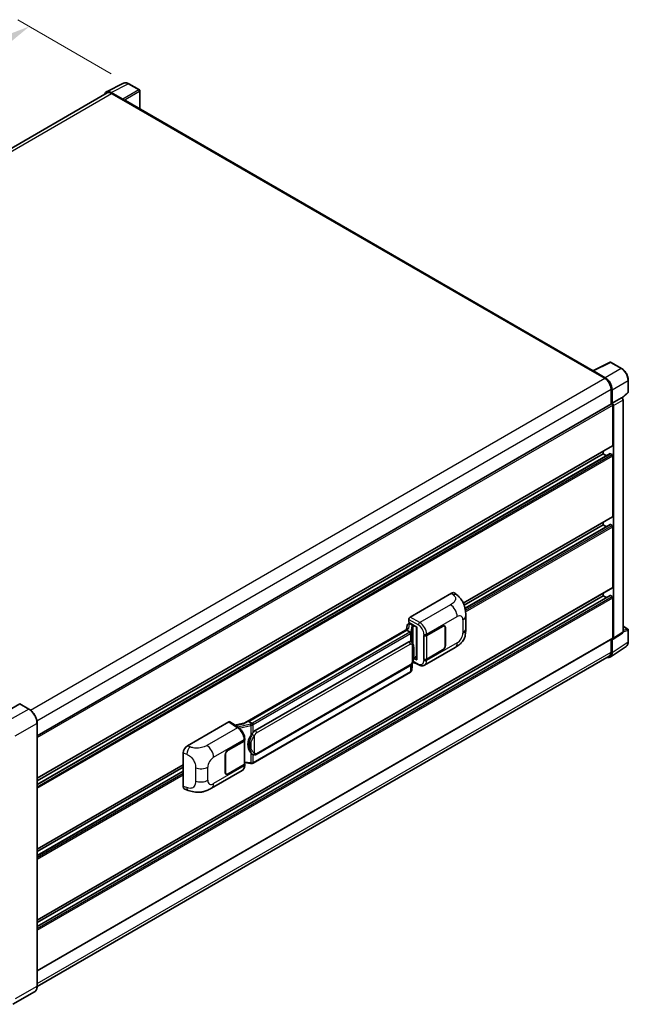
# Model space of a CAD drawing. Units: millimetres. Extents: x 0 to 11996, y 0 to 1546.
# Drawn here: x 859 to 1067, y 200 to 536 of the extents above; entities that cross this region are included whole.
import ezdxf

# ---------------------------------------------------------------- set-up
doc = ezdxf.new("R2010")
doc.units = ezdxf.units.MM
doc.header["$LTSCALE"] = 4
doc.layers.get('Defpoints').update_dxf_attribs({"lineweight": 25})
for name, color, linetype, lineweight in [('Dimension (ISO)', 7, 'Continuous', 18), ('Visible (ISO)', 7, 'Continuous', 35), ('Visible Narrow (ISO)', 7, 'Continuous', 25)]:
    doc.layers.add(name, color=color, linetype=linetype, lineweight=lineweight)
doc.styles.add('Note Text (TK)', font='txt')
doc.dimstyles.new('Default - Method 1b (TK)', dxfattribs={"dimscale": 4, "dimtxt": 2.5, "dimasz": 2.5, "dimexe": 1, "dimexo": 1.5, "dimgap": 1, "dimtad": 1, "dimtoh": 1, "dimrnd": 1e-08, "dimdsep": 46, "dimtxsty": 'Note Text (TK)', "dimcen": 0.09, "dimdle": 5, "dimclrd": 100, "dimclre": 100, "dimclrt": 7, "dimadec": 1, "dimazin": 1, "dimtfac": 1, "dimtmove": 0, "dimatfit": 3, "dimfxl": 1, "dimtolj": 1, "dimlwd": -1, "dimlwe": -1, "dimarcsym": 0})

# ---------------------------------------------------------------- blocks, each defined once
blk = doc.blocks.new('*D24')
at = {"layer": 'Defpoints', "color": 0}
for p in [(862.42, 533.52), (896.36, 513.92), (684.1, 390.27)]:
    blk.add_point(p, dxfattribs=at)
at = {"layer": 'Dimension (ISO)', "color": 100}
for p, q in [((890.38, 517.38), (858.43, 535.82)), ((658.99, 414.8), (853.78, 528.48)), ((678.12, 393.73), (646.37, 412.06))]:
    blk.add_line(p, q, dxfattribs=at)
for points in [[(852.94, 529.92), (854.62, 527.04), (862.42, 533.52)], [(658.15, 416.24), (659.83, 413.36), (650.35, 409.76)]]:
    blk.add_solid(points, dxfattribs=at)
at = {"layer": 'Dimension (ISO)', "color": 7, "insert": (743.02, 474.26), "char_height": 10, "attachment_point": 4, "rotation": 30.2678, "style": 'Note Text (TK)'}
blk.add_mtext('\\A1;{\\Q-29.732;\\W0.819;\\H0.816x; \\fＭＳ Ｐゴシック|b0|i0;\\H10.0000;450}', dxfattribs=at)

msp = doc.modelspace()

# ---------------------------------------------------------------- linework, layer by layer
at = {"layer": 'Visible (ISO)'}
for p, q in [((888.7309, 511.1776), (894.5973, 514.1075)), ((899.9718, 511.8347), (896.3589, 513.9206)), ((900.1384, 505.3881), (900.1384, 511.546)), ((888.9569, 510.7881), (693.4034, 397.8853)), ((894.3461, 508.6662), (890.3376, 510.9806)), ((890.4569, 510.6395), (894.6995, 508.19)), ((894.5816, 508.2581), (894.5816, 508.2582)), ((1055.0632, 415.9422), (895.1995, 508.2396)), ((1054.9341, 415.8777), (1060.8005, 418.8075)), ((1064.729, 416.7121), (1061.1161, 418.798)), ((1054.7413, 415.7898), (1058.984, 413.3403)), ((1054.8592, 415.722), (1054.8592, 415.7218)), ((1059.1033, 413.5436), (1055.0947, 415.858)), ((1067.0156, 408.7156), (1067.0156, 412.7514)), ((1061.1053, 409.6661), (1061.1053, 404.4716)), ((1061.4588, 404.8352), (1061.4588, 409.4636)), ((1064.9095, 406.6203), (1066.9088, 408.4709)), ((865.0498, 291.2789), (1061.2922, 404.5795)), ((1061.4588, 404.8352), (1064.6514, 406.6784)), ((1061.4591, 404.835), (1061.4588, 404.8352)), ((1061.6946, 390.4104), (1061.6946, 404.1548)), ((1061.9303, 324.546), (1061.9303, 404.019)), ((1064.8101, 406.6901), (1064.8043, 406.6935)), ((1065.2123, 326.7873), (1065.2123, 405.9935)), ((865.0498, 276.7648), (1061.6255, 390.2578)), ((865.0498, 274.6045), (1060.7932, 387.617)), ((865.0498, 275.9249), (1058.3947, 387.5527)), ((1058.3947, 387.5527), (1058.3947, 388.3925)), ((1059.5382, 386.8925), (1058.3947, 387.5527)), ((1061.4588, 387.2805), (1060.8932, 387.6071)), ((1061.6946, 366.1877), (1061.6946, 386.8722)), ((1010.6466, 336.6024), (1061.6255, 366.0351)), ((1010.931, 335.9268), (1058.3947, 363.3299)), ((1011.2515, 334.7914), (1060.7932, 363.3943)), ((1058.3947, 363.3299), (1058.3947, 364.1698)), ((1059.5382, 362.6697), (1058.3947, 363.3299)), ((1061.4588, 363.0578), (1060.8932, 363.3844)), ((1061.6946, 341.9649), (1061.6946, 362.6495)), ((865.0498, 228.3193), (1061.6255, 341.8123)), ((992.5156, 331.8266), (1006.6412, 339.982)), ((1007.7782, 340.0024), (1008.5527, 339.3007)), ((1058.3947, 339.1072), (1058.3947, 339.947)), ((865.0498, 226.1591), (1060.7932, 339.1715)), ((865.0498, 227.4795), (1058.3947, 339.1072)), ((1059.5382, 338.447), (1058.3947, 339.1072)), ((1061.4588, 338.835), (1060.8932, 339.1616)), ((1061.6946, 324.6824), (1061.6946, 338.4268)), ((991.8905, 329.4865), (992.2464, 329.5687)), ((992.0445, 329.9216), (992.0445, 331.0106)), ((992.0445, 329.9216), (994.7278, 328.3724)), ((992.2044, 329.559), (992.4385, 329.6941)), ((1011.473, 327.7084), (1011.473, 332.2126)), ((991.7241, 327.8134), (936.0187, 295.6519)), ((991.3421, 327.3388), (937.3569, 296.1704)), ((991.4916, 329.0673), (991.2156, 327.5199)), ((991.3421, 327.3388), (991.3355, 327.3696)), ((992.5125, 326.6631), (991.3421, 327.3388)), ((992.5207, 329.5161), (993.4635, 328.9718)), ((994.6302, 328.4288), (994.6302, 317.2799)), ((994.7278, 328.3724), (994.7278, 317.1506)), ((998.1102, 325.5308), (1003.5939, 328.6969)), ((998.1374, 325.4921), (1003.5939, 328.6424)), ((1004.2273, 328.7052), (1004.0191, 328.8254)), ((1004.4896, 328.1253), (1004.4896, 322.1377)), ((1004.5368, 328.1525), (1004.5368, 322.1649)), ((1061.8037, 324.248), (1064.9995, 326.3602)), ((1065.2123, 328.6598), (1066.849, 327.7149)), ((1067.0156, 323.3903), (1067.0156, 327.4262)), ((865.0498, 211.0368), (1061.6255, 324.5298)), ((939.5136, 293.0745), (992.0139, 323.3856)), ((992.8024, 323.4108), (992.7898, 323.418)), ((997.1671, 325.5307), (997.1842, 325.5215)), ((997.1671, 317.3657), (997.1671, 325.5307)), ((997.1946, 325.4921), (997.2169, 325.505)), ((997.1946, 317.436), (997.1946, 325.4921)), ((1061.1053, 324.2295), (1061.1053, 319.8515)), ((1061.4588, 319.6457), (1061.4588, 324.2742)), ((1061.4588, 324.2742), (1061.4591, 324.274)), ((997.4006, 315.4097), (1007.8582, 321.4474)), ((1003.5939, 320.5319), (998.1102, 317.3659)), ((1003.5939, 320.5863), (998.1374, 317.436)), ((1060.8262, 318.1557), (1066.2967, 321.7713)), ((1060.484, 318.4782), (865.0484, 205.6434)), ((993.0357, 313.7333), (993.2807, 316.4052)), ((993.3289, 316.5236), (995.4576, 315.4605)), ((994.7278, 317.1506), (993.6104, 317.7086)), ((993.6205, 317.7884), (993.6343, 317.8011)), ((993.6277, 317.7951), (994.6302, 318.3738)), ((997.2441, 317.4102), (997.1671, 317.3657)), ((997.1842, 317.3565), (997.1671, 317.3657)), ((992.5799, 312.9716), (938.8094, 281.9272)), ((939.8469, 284.8493), (992.3472, 315.1604)), ((859.1085, 302.1607), (851.6838, 297.8741)), ((862.2559, 300.3999), (859.1918, 302.169)), ((916.401, 287.8818), (930.5265, 296.0372)), ((930.8711, 296.0632), (933.9142, 294.052)), ((937.2834, 296.1626), (937.3569, 296.1704)), ((937.3569, 296.1704), (938.5272, 295.4947)), ((865.0498, 205.7461), (865.0498, 295.5607)), ((936.0983, 295.6978), (932.6138, 294.9114)), ((930.2905, 286.3751), (935.7743, 289.5412)), ((930.2905, 286.3207), (935.747, 289.471)), ((935.9423, 289.7045), (935.9423, 281.6871)), ((935.9695, 289.8133), (935.9695, 290.2324)), ((914.9699, 273.9817), (914.9699, 285.4324)), ((929.3477, 278.7545), (929.3477, 284.7421)), ((929.3949, 278.7817), (929.3949, 284.7694)), ((938.7251, 284.8571), (938.7125, 284.8643)), ((865.0498, 252.5421), (914.9699, 281.3634)), ((865.0498, 251.7022), (914.9699, 280.5236)), ((865.0498, 250.3818), (914.9699, 279.2032)), ((924.6456, 273.4046), (935.1032, 279.4423)), ((935.747, 281.4149), (930.2905, 278.2646)), ((935.7743, 281.3762), (930.2905, 278.2102)), ((935.9423, 282.1458), (937.9576, 281.8537)), ((935.9695, 281.2292), (935.9695, 281.6484)), ((929.6572, 278.2019), (929.449, 278.322)), ((915.4909, 273.0287), (916.5977, 272.6351)), ((864.1726, 203.8469), (856.748, 199.5603))]:
    msp.add_line(p, q, dxfattribs=at)
for centre, start, end in [((899.8051, 511.546), 0, 60), ((1060.9494, 418.5093), 60, 116.538708), ((1066.6823, 408.7156), 312.789481, 0), ((1066.6823, 327.4262), 0, 60)]:
    msp.add_arc(centre, 0.3333, start, end, dxfattribs=at)
for centre, major_axis, ratio, start_param, end_param in [((890.3404, 508.2556), (-1.6687, 2.8903), 0.5766475, 5.49839613, 6.80992005), ((890.4569, 508.19), (-1.5, 2.5981), 0.57735027, 5.49778714, 6.28318531), ((894.3458, 508.3941), (0.1667, -0.2887), 0.5780539, 0.78600715, 2.3555855), ((894.6995, 507.3735), (0.5, 0.866), 0.57735027, 0, 0.78539816), ((1054.7413, 414.9733), (0.5, 0.866), 0.57735027, 0.53865784, 0.78539816), ((1055.095, 415.5855), (-0.1669, 0.289), 0.5766475, 5.49839613, 7.06797448), ((1058.984, 410.8909), (1.5, -2.5981), 0.57735027, 0.78539816, 2.35619449), ((1059.1004, 410.822), (1.6667, -2.8868), 0.5780539, 0.78600715, 2.3555855), ((1061.4588, 404.2908), (-0.1667, 0.2887), 0.57735027, 3.92699082, 6.28318531), ((1061.4586, 404.2907), (0.3333, -0.5774), 0.5780539, 0.78600715, 2.3555855), ((1064.6434, 406.4015), (-0.1582, -0.2935), 0.55686057, 3.12531633, 3.87580791), ((1061.4588, 390.5465), (0.1667, -0.2887), 0.57735027, 0, 0.78539816), ((1060.8932, 387.4438), (-0.1, 0.1732), 0.57735027, 5.49778714, 6.28318531), ((1061.4588, 387.0083), (-0.1667, 0.2887), 0.57735027, 3.92699082, 5.49778714), ((1060.8932, 363.2211), (-0.1, 0.1732), 0.57735027, 5.49778714, 6.28318531), ((1061.4588, 366.3238), (0.1667, -0.2887), 0.57735027, 0, 0.78539816), ((1061.4588, 362.7856), (-0.1667, 0.2887), 0.57735027, 3.92699082, 5.49778714), ((1006.6316, 338.3425), (1.0399, 1.7391), 0.57333637, 6.16912861, 7.08294563), ((1061.4588, 342.101), (0.1667, -0.2887), 0.57735027, 0, 0.78539816), ((1060.8932, 338.9983), (-0.1, 0.1732), 0.57735027, 5.49778714, 6.28318531), ((1061.4588, 338.5629), (-0.1667, 0.2887), 0.57735027, 3.92699082, 5.49778714), ((992.1315, 328.8579), (-0.505, 0.4801), 0.8492429, 5.1814121, 6.75220843), ((992.5162, 331.2823), (-0.3333, -0.5774), 0.5780539, 3.9275998, 5.49717816), ((992.4515, 328.9318), (-0.2459, 0.6242), 0.65380937, 5.5951678, 6.18580465), ((994.613, 327.9417), (-3.2788, -0.5656), 0.21633748, 5.59704541, 6.29236196), ((992.2024, 329.2553), (-0.6577, -0.4747), 0.60953579, 5.67908615, 5.72119938), ((993.4289, 328.6796), (0.1229, -0.3121), 0.65380937, 0.88277882, 2.45357514), ((1003.5939, 327.6082), (0.6667, 1.1547), 0.57735027, 5.49778714, 7.06858347), ((1003.5939, 327.6082), (0.6333, 1.097), 0.57735027, 5.49778714, 7.06858347), ((992.0139, 319.2895), (0.5101, 4.2164), 0.40142867, 6.20843387, 6.57591032), ((997.6388, 325.803), (0.6667, 0), 0.57735027, 3.9618974, 5.49778714), ((997.666, 325.7643), (-0.6667, 0), 0.57735027, 0.78539816, 2.35619449), ((1061.4586, 324.819), (0.3337, -0.5781), 0.5766475, 5.49839613, 7.06797448), ((1061.4588, 324.8185), (0.1667, -0.2887), 0.57735027, 0, 0.78539816), ((1003.5939, 321.6206), (0.6667, 1.1547), 0.57735027, 3.92699082, 5.49778714), ((1003.5939, 321.6206), (-0.6333, -1.097), 0.57735027, 0.78539816, 2.35619449), ((1059.1004, 321.0107), (1.6687, -2.8903), 0.5766475, 5.75645056, 7.06797448), ((1058.984, 321.0762), (1.5, -2.5981), 0.57735027, 0, 0.78539816), ((993.4289, 318.0652), (0.1986, -0.2697), 0.48800029, 0.05438476, 0.7310134), ((994.9635, 317.2867), (0.3333, 0.0097), 0.55686057, 3.12531633, 3.9107145), ((997.6388, 317.638), (-0.6667, 0), 0.57735027, 0.82030475, 2.35619449), ((997.666, 317.7082), (0.6667, 0), 0.57735027, 3.92699082, 5.49778714), ((859.1085, 302.0246), (0.0833, 0.1443), 0.57735027, 0, 0.78539816), ((930.526, 295.4922), (0.3337, 0.5781), 0.5766475, 6.24832118, 7.06797448), ((934.4632, 293.2142), (3.208, 2.8503), 0.24152145, 0.32505614, 1.02037269), ((939.5136, 288.9784), (0.5101, 4.2164), 0.40142867, 0.29272501, 0.66020146), ((935.2756, 289.7432), (0.6667, 0), 0.57735027, 5.49778714, 6.15636264), ((935.3029, 289.8133), (0.6667, 0), 0.57735027, 5.49778714, 6.28318531), ((940.3721, 288.4827), (0.3052, 4.0909), 0.80430597, 0.8807959, 2.44577737), ((916.4106, 286.2533), (-1.0337, -1.7271), 0.58101844, 3.94848943, 5.51262657), ((930.2905, 285.2865), (-0.6667, -1.1547), 0.57735027, 3.92699082, 5.49778714), ((930.2905, 285.2865), (0.6333, 1.097), 0.57735027, 0.78539816, 2.35619449), ((935.2756, 281.6871), (0.6667, 0), 0.57735027, 5.49778714, 6.28318531), ((935.3029, 281.6484), (0.6667, 0), 0.57735027, 5.49778714, 6.56987888), ((930.2905, 279.2988), (-0.6667, -1.1547), 0.57735027, 5.49778714, 7.06858347), ((930.2905, 279.2988), (-0.6333, -1.097), 0.57735027, 5.49778714, 7.06858347), ((916.4106, 274.8244), (-1.0399, -1.7391), 0.57333637, 5.51880849, 6.397242)]:
    msp.add_ellipse(centre, major_axis=major_axis, ratio=ratio, start_param=start_param, end_param=end_param, dxfattribs=at)
for points, knots in [([(896.3589, 513.9206), (896.2403, 513.9891), (896.1203, 514.0481), (895.879, 514.1453), (895.7578, 514.1834), (895.5158, 514.2367), (895.395, 514.2518), (895.1565, 514.2564), (895.0388, 514.2458), (894.8108, 514.1972), (894.7006, 514.1591), (894.5973, 514.1075)], [-0.784789176, -0.784789176, -0.784789176, -0.784789176, -0.634804167, -0.634804167, -0.484819157, -0.484819157, -0.334834148, -0.334834148, -0.184849139, -0.184849139, -0.03486413, -0.03486413, -0.03486413, -0.03486413]), ([(1067.0156, 412.7514), (1067.0156, 412.8948), (1067.0059, 413.0419), (1066.9679, 413.3412), (1066.9396, 413.4933), (1066.8655, 413.7995), (1066.8197, 413.9535), (1066.7118, 414.2604), (1066.6497, 414.4132), (1066.5107, 414.7146), (1066.4337, 414.863), (1066.2667, 415.1523), (1066.1766, 415.2932), (1065.9852, 415.5643), (1065.8839, 415.6945), (1065.672, 415.9414), (1065.5615, 416.0581), (1065.3334, 416.2753), (1065.2159, 416.3758), (1064.9757, 416.5584), (1064.8531, 416.6404), (1064.729, 416.7121)], [-0.78478918, -0.78478918, -0.78478918, -0.78478918, -0.62783134, -0.62783134, -0.47087351, -0.47087351, -0.31391567, -0.31391567, -0.15695784, -0.15695784, 0, 0, 0.15695784, 0.15695784, 0.31391567, 0.31391567, 0.47087351, 0.47087351, 0.62783134, 0.62783134, 0.78478918, 0.78478918, 0.78478918, 0.78478918]), ([(1065.2123, 405.9935), (1065.2123, 406.0522), (1065.2046, 406.1084), (1065.1783, 406.2168), (1065.1598, 406.269), (1065.1136, 406.369), (1065.086, 406.4169), (1065.0224, 406.5069), (1064.9865, 406.549), (1064.9058, 406.626), (1064.861, 406.6608), (1064.8101, 406.6901)], [-0.78478918, -0.78478918, -0.78478918, -0.78478918, -0.47087351, -0.47087351, -0.15695784, -0.15695784, 0.15695784, 0.15695784, 0.47087351, 0.47087351, 0.78478918, 0.78478918, 0.78478918, 0.78478918]), ([(1008.5527, 339.3007), (1008.7689, 339.1048), (1009.0369, 338.8653), (1009.5095, 338.3577), (1009.7267, 338.0906), (1010.2035, 337.4254), (1010.462, 336.9999), (1010.7852, 336.3061), (1010.8802, 336.0738), (1011.0692, 335.5342), (1011.1563, 335.2215), (1011.3032, 334.5646), (1011.3585, 334.2171), (1011.4629, 333.305), (1011.473, 332.7144), (1011.473, 332.2126)], [0, 0, 0, 0, 0.18362486, 0.18362486, 0.36333296, 0.36333296, 0.60386192, 0.60386192, 0.71569796, 0.71569796, 0.86115341, 0.86115341, 1.02941414, 1.02941414, 1.30785701, 1.30785701, 1.30785701, 1.30785701]), ([(992.741, 326.247), (992.7411, 326.2477), (992.7411, 326.2483), (992.7448, 326.2857), (992.7424, 326.325), (992.7251, 326.4061), (992.71, 326.4472), (992.6689, 326.524), (992.6434, 326.5591), (992.5852, 326.6184), (992.5532, 326.6423), (992.5199, 326.6591)], [-0.0778087689, -0.0778087689, -0.0778087689, -0.0778087689, -0.0774791395, -0.0774791395, -0.0585788033, -0.0585788033, -0.0389062325, -0.0389062325, -0.0193765361, -0.0193765361, 0, 0, 0, 0]), ([(1011.473, 327.7084), (1011.473, 327.2235), (1011.4645, 326.6834), (1011.3635, 325.8487), (1011.3096, 325.5324), (1011.1848, 325.0341), (1011.1319, 324.8548), (1011.0007, 324.4918), (1010.9206, 324.3058), (1010.7082, 323.9009), (1010.5652, 323.6822), (1010.2732, 323.3077), (1010.1236, 323.143), (1009.7348, 322.756), (1009.4915, 322.5491), (1008.8021, 322.0127), (1008.3118, 321.7093), (1007.8582, 321.4474)], [0, 0, 0, 0, 0.26907114, 0.26907114, 0.43224894, 0.43224894, 0.52213259, 0.52213259, 0.61371232, 0.61371232, 0.72841245, 0.72841245, 0.83295305, 0.83295305, 0.995563, 0.995563, 1.28301074, 1.28301074, 1.28301074, 1.28301074]), ([(1064.9995, 326.3602), (1065.0316, 326.3814), (1065.0606, 326.4067), (1065.1102, 326.4616), (1065.1308, 326.4912), (1065.164, 326.5514), (1065.1767, 326.582), (1065.1958, 326.6423), (1065.2023, 326.6721), (1065.2105, 326.7306), (1065.2123, 326.7592), (1065.2123, 326.7873)], [0.03486413, 0.03486413, 0.03486413, 0.03486413, 0.184849139, 0.184849139, 0.334834148, 0.334834148, 0.484819157, 0.484819157, 0.634804167, 0.634804167, 0.784789176, 0.784789176, 0.784789176, 0.784789176]), ([(993.134, 323.1447), (993.1164, 323.1634), (993.0981, 323.182), (993.0598, 323.219), (993.0398, 323.2373), (992.9979, 323.2737), (992.9761, 323.2917), (992.9303, 323.327), (992.9064, 323.3444), (992.8562, 323.3783), (992.8299, 323.3949), (992.8024, 323.4108)], [-0.1703054541, -0.1703054541, -0.1703054541, -0.1703054541, -0.1584465752, -0.1584465752, -0.1465876964, -0.1465876964, -0.1347288175, -0.1347288175, -0.1228699387, -0.1228699387, -0.1110110598, -0.1110110598, -0.1110110598, -0.1110110598]), ([(993.7029, 321.0209), (993.7008, 321.1619), (993.6973, 321.3008), (993.6835, 321.5766), (993.6734, 321.7137), (993.6403, 321.989), (993.6176, 322.1272), (993.5482, 322.41), (993.5018, 322.5547), (993.3625, 322.8497), (993.2688, 323.0018), (993.134, 323.1447)], [-0.42564821, -0.42564821, -0.42564821, -0.42564821, -0.340518568, -0.340518568, -0.255388926, -0.255388926, -0.170259284, -0.170259284, -0.085129642, -0.085129642, 0, 0, 0, 0]), ([(1066.2967, 321.7713), (1066.3931, 321.835), (1066.4812, 321.9113), (1066.6373, 322.0844), (1066.7053, 322.1811), (1066.8205, 322.39), (1066.8678, 322.5021), (1066.9427, 322.7383), (1066.9703, 322.8624), (1067.0068, 323.1199), (1067.0156, 323.2534), (1067.0156, 323.3903)], [0.03486413, 0.03486413, 0.03486413, 0.03486413, 0.184849139, 0.184849139, 0.334834148, 0.334834148, 0.484819157, 0.484819157, 0.634804167, 0.634804167, 0.784789176, 0.784789176, 0.784789176, 0.784789176]), ([(993.7029, 319.2745), (993.7044, 319.4022), (993.7056, 319.528), (993.7074, 319.7754), (993.708, 319.897), (993.7086, 320.1354), (993.7086, 320.2521), (993.708, 320.4809), (993.7074, 320.5927), (993.7056, 320.811), (993.7044, 320.9175), (993.7029, 321.0209)], [-0.318622721, -0.318622721, -0.318622721, -0.318622721, -0.254898176, -0.254898176, -0.191173632, -0.191173632, -0.127449088, -0.127449088, -0.063724544, -0.063724544, 0, 0, 0, 0]), ([(992.3472, 315.1604), (992.4621, 315.2267), (992.558, 315.3072), (992.7184, 315.4667), (992.785, 315.5478), (992.9053, 315.7098), (992.9579, 315.7901), (993.0543, 315.9491), (993.0982, 316.0284), (993.1799, 316.1862), (993.2177, 316.2648), (993.2542, 316.3453), (993.2554, 316.348), (993.2566, 316.3506)], [-0.170496085, -0.170496085, -0.170496085, -0.170496085, -0.1375677, -0.1375677, -0.103468483, -0.103468483, -0.069369266, -0.069369266, -0.035270049, -0.035270049, -0.001170832, -0.001170832, 0, 0, 0, 0]), ([(993.2566, 316.3506), (993.3548, 316.568), (993.4222, 316.7807), (993.5283, 317.1971), (993.566, 317.3998), (993.6241, 317.7965), (993.6445, 317.991), (993.6746, 318.3724), (993.6842, 318.5593), (993.6974, 318.9241), (993.7008, 319.102), (993.7029, 319.2745)], [-0.425024641, -0.425024641, -0.425024641, -0.425024641, -0.340019712, -0.340019712, -0.255014784, -0.255014784, -0.170009856, -0.170009856, -0.085004928, -0.085004928, 0, 0, 0, 0]), ([(992.5799, 312.9716), (992.5882, 312.9763), (992.5963, 312.9811), (992.6125, 312.991), (992.6205, 312.996), (992.6364, 313.0061), (992.6442, 313.0113), (992.6598, 313.0218), (992.6676, 313.0272), (992.6829, 313.038), (992.6905, 313.0436), (992.698, 313.0492)], [1.570796327, 1.570796327, 1.570796327, 1.570796327, 1.596526194, 1.596526194, 1.622256061, 1.622256061, 1.647985928, 1.647985928, 1.673715795, 1.673715795, 1.699445662, 1.699445662, 1.699445662, 1.699445662]), ([(992.741, 313.1831), (992.7411, 313.1825), (992.7411, 313.182), (992.7448, 313.1503), (992.7424, 313.1224), (992.7264, 313.0782), (992.7142, 313.0614), (992.698, 313.0492)], [-0.0003297628, -0.0003297628, -0.0003297628, -0.0003297628, 0, 0, 0.0189079865, 0.0189079865, 0.0357441925, 0.0357441925, 0.0357441925, 0.0357441925]), ([(992.7106, 313.0605), (992.7462, 313.0981), (992.7795, 313.1374), (992.8412, 313.2191), (992.8695, 313.2615), (992.9203, 313.3493), (992.9429, 313.3947), (992.9815, 313.4879), (992.9976, 313.5357), (993.0224, 313.6333), (993.0311, 313.6831), (993.0357, 313.7333)], [-1.489339836, -1.489339836, -1.489339836, -1.489339836, -1.362514136, -1.362514136, -1.235688435, -1.235688435, -1.108862734, -1.108862734, -0.982037034, -0.982037034, -0.855211333, -0.855211333, -0.855211333, -0.855211333]), ([(997.4006, 315.4097), (997.2832, 315.3419), (997.1574, 315.2892), (996.8979, 315.2154), (996.7645, 315.1944), (996.4969, 315.181), (996.3629, 315.1887), (996.0978, 315.2284), (995.9666, 315.2605), (995.7087, 315.3455), (995.5819, 315.3984), (995.4576, 315.4605)], [0.785398163, 0.785398163, 0.785398163, 0.785398163, 0.935496479, 0.935496479, 1.085594795, 1.085594795, 1.23569311, 1.23569311, 1.385791426, 1.385791426, 1.535889742, 1.535889742, 1.535889742, 1.535889742]), ([(865.0498, 295.5607), (865.0498, 295.9036), (865.0029, 296.27), (864.822, 297.0174), (864.688, 297.3984), (864.3457, 298.1399), (864.1375, 298.5005), (863.6664, 299.1677), (863.4036, 299.4743), (862.8467, 300.0047), (862.5529, 300.2285), (862.2559, 300.3999)], [1.57079633, 1.57079633, 1.57079633, 1.57079633, 1.88495559, 1.88495559, 2.19911486, 2.19911486, 2.51327412, 2.51327412, 2.82743339, 2.82743339, 3.14159265, 3.14159265, 3.14159265, 3.14159265]), ([(935.9695, 290.2324), (935.9695, 290.5124), (935.9338, 290.8012), (935.8016, 291.3819), (935.7048, 291.6737), (935.4594, 292.242), (935.3106, 292.5184), (934.9715, 293.0364), (934.7812, 293.278), (934.3693, 293.7085), (934.1479, 293.8975), (933.9142, 294.052)], [0, 0, 0, 0, 0.30717795, 0.30717795, 0.6143559, 0.6143559, 0.92153385, 0.92153385, 1.22871179, 1.22871179, 1.53588974, 1.53588974, 1.53588974, 1.53588974]), ([(938.7764, 295.0906), (938.7764, 295.0911), (938.7763, 295.0917), (938.7713, 295.1241), (938.7615, 295.1591), (938.7325, 295.2334), (938.7133, 295.2722), (938.6682, 295.3467), (938.6427, 295.3818), (938.589, 295.4437), (938.5612, 295.47), (938.5339, 295.4903)], [-0.0003297628, -0.0003297628, -0.0003297628, -0.0003297628, 0, 0, 0.0189079865, 0.0189079865, 0.0385885202, 0.0385885202, 0.0581261217, 0.0581261217, 0.0775105008, 0.0775105008, 0.0775105008, 0.0775105008]), ([(938.0287, 291.2761), (938.1472, 291.4286), (938.2739, 291.5967), (938.5646, 291.9892), (938.7301, 292.2163), (938.8785, 292.4343)], [0.251927497, 0.251927497, 0.251927497, 0.251927497, 0.346143771, 0.346143771, 0.465492697, 0.465492697, 0.465492697, 0.465492697]), ([(938.7127, 284.8643), (938.6115, 284.9228), (938.5062, 285.0043), (938.2739, 285.2178), (938.1472, 285.3572), (938.0287, 285.5002)], [1.13986773, 1.13986773, 1.13986773, 1.13986773, 1.216302642, 1.216302642, 1.310518917, 1.310518917, 1.310518917, 1.310518917]), ([(938.7251, 284.8571), (938.7767, 284.8273), (938.8329, 284.7995), (938.9564, 284.7516), (939.0237, 284.7314), (939.1702, 284.7039), (939.25, 284.6967), (939.4185, 284.7026), (939.5069, 284.7158), (939.6827, 284.7667), (939.7694, 284.8045), (939.8469, 284.8493)], [-0.11101106, -0.11101106, -0.11101106, -0.11101106, -0.088808848, -0.088808848, -0.066606636, -0.066606636, -0.044404424, -0.044404424, -0.022202212, -0.022202212, 0, 0, 0, 0]), ([(935.1032, 279.4423), (935.2248, 279.5125), (935.3361, 279.6), (935.5301, 279.7994), (935.6129, 279.911), (935.7503, 280.1486), (935.805, 280.2744), (935.8901, 280.5349), (935.9204, 280.6696), (935.9602, 280.9451), (935.9695, 281.0861), (935.9695, 281.2292)], [-0.785398163, -0.785398163, -0.785398163, -0.785398163, -0.628318531, -0.628318531, -0.471238898, -0.471238898, -0.314159265, -0.314159265, -0.157079633, -0.157079633, 0, 0, 0, 0]), ([(937.9576, 281.8537), (938.0062, 281.8467), (938.0547, 281.8409), (938.1511, 281.8321), (938.1989, 281.829), (938.2933, 281.8257), (938.3399, 281.8254), (938.4316, 281.8277), (938.4766, 281.8304), (938.5648, 281.8388), (938.608, 281.8445), (938.6502, 281.8521)], [0.855211333, 0.855211333, 0.855211333, 0.855211333, 0.984372553, 0.984372553, 1.113533773, 1.113533773, 1.242694993, 1.242694993, 1.371856212, 1.371856212, 1.501017432, 1.501017432, 1.501017432, 1.501017432]), ([(938.7764, 282.0266), (938.7764, 282.026), (938.7763, 282.0254), (938.7713, 281.9887), (938.7615, 281.9565), (938.7325, 281.9021), (938.7133, 281.8808), (938.678, 281.8597), (938.6645, 281.8546), (938.6502, 281.8521)], [-0.0778087689, -0.0778087689, -0.0778087689, -0.0778087689, -0.0774791395, -0.0774791395, -0.0585788033, -0.0585788033, -0.0389062325, -0.0389062325, -0.0279382932, -0.0279382932, -0.0279382932, -0.0279382932]), ([(938.6773, 281.8603), (938.6864, 281.8643), (938.6954, 281.8684), (938.7134, 281.8768), (938.7224, 281.8811), (938.7401, 281.8898), (938.749, 281.8943), (938.7665, 281.9034), (938.7752, 281.908), (938.7924, 281.9174), (938.801, 281.9223), (938.8094, 281.9272)], [1.437762728, 1.437762728, 1.437762728, 1.437762728, 1.464369448, 1.464369448, 1.490976168, 1.490976168, 1.517582887, 1.517582887, 1.544189607, 1.544189607, 1.570796327, 1.570796327, 1.570796327, 1.570796327]), ([(924.6456, 273.4046), (924.2566, 273.18), (923.7981, 272.9275), (922.9246, 272.5364), (922.495, 272.372), (921.6704, 272.1366), (921.2774, 272.0543), (920.4983, 271.9628), (920.1067, 271.951), (919.3451, 271.9809), (918.9681, 272.0222), (917.9062, 272.1978), (917.2102, 272.4172), (916.5977, 272.6351)], [0, 0, 0, 0, 0.24648635, 0.24648635, 0.47055558, 0.47055558, 0.64899431, 0.64899431, 0.82358511, 0.82358511, 1.00416753, 1.00416753, 1.34397561, 1.34397561, 1.34397561, 1.34397561]), ([(864.1726, 203.8469), (864.286, 203.9124), (864.3905, 203.9934), (864.5776, 204.1828), (864.6602, 204.2911), (864.802, 204.5305), (864.8612, 204.6617), (864.9558, 204.9431), (864.9911, 205.0933), (865.0382, 205.4091), (865.0498, 205.5747), (865.0498, 205.7461)], [0.785398163, 0.785398163, 0.785398163, 0.785398163, 0.942477796, 0.942477796, 1.099557429, 1.099557429, 1.256637061, 1.256637061, 1.413716694, 1.413716694, 1.570796327, 1.570796327, 1.570796327, 1.570796327])]:
    msp.add_open_spline(points, degree=3, knots=knots, dxfattribs=at)
for points in [[(992.5199, 326.6591), (992.5172, 326.6604), (992.5147, 326.6618), (992.5125, 326.6631)], [(992.649, 323.4788), (992.7023, 323.462), (992.7491, 323.4415), (992.7899, 323.4179)], [(938.5272, 295.4947), (938.5294, 295.4934), (938.5317, 295.4919), (938.5339, 295.4903)]]:
    msp.add_open_spline(points, degree=3, dxfattribs=at)
at = {"layer": 'Visible Narrow (ISO)'}
for p, q in [((890.3376, 510.9806), (896.2005, 513.9086)), ((899.8133, 511.8228), (894.3461, 508.6662)), ((894.5816, 508.2582), (900.0489, 511.4148)), ((896.2005, 513.9086), (899.8133, 511.8228)), ((900.0489, 511.4148), (900.0489, 505.4398)), ((694.2835, 397.3788), (890.4569, 510.6395)), ((894.6995, 508.19), (1054.7413, 415.7898)), ((1055.0947, 415.858), (1060.9577, 418.786)), ((1060.9577, 418.786), (1064.5705, 416.7002)), ((1064.5705, 416.7002), (1059.1033, 413.5436)), ((862.7645, 300.053), (1058.984, 413.3403)), ((1061.4588, 409.4636), (1066.9261, 412.6202)), ((1066.9261, 412.6202), (1066.9261, 408.5843)), ((864.9612, 296.4223), (1061.1053, 409.6661)), ((1066.9261, 408.5843), (1064.8517, 406.6641)), ((865.0498, 290.6219), (1061.6946, 404.1548)), ((1064.6517, 406.6782), (1061.4591, 404.835)), ((1061.9303, 404.019), (1065.1228, 405.8622)), ((1064.6514, 406.6784), (1064.6517, 406.6782)), ((1065.1228, 405.8622), (1065.1228, 326.656)), ((865.0498, 276.8775), (1061.6946, 390.4104)), ((865.0498, 274.5369), (1060.8932, 387.6071)), ((865.0498, 273.8837), (1061.4588, 387.2805)), ((865.0498, 273.3394), (1061.6946, 386.8722)), ((1010.6037, 336.6904), (1061.6946, 366.1877)), ((1011.264, 334.7309), (1060.8932, 363.3844)), ((1011.3647, 334.1359), (1061.4588, 363.0578)), ((1011.4228, 333.6251), (1061.6946, 362.6495)), ((865.0498, 228.4321), (1061.6946, 341.9649)), ((1006.6412, 339.982), (1007.2593, 339.422)), ((865.0498, 226.0914), (1060.8932, 339.1616)), ((865.0498, 225.4382), (1061.4588, 338.835)), ((865.0498, 224.8939), (1061.6946, 338.4268)), ((1006.2738, 336.0099), (995.7719, 329.9466)), ((992.0445, 331.0106), (995.3008, 329.1306)), ((995.7719, 329.9466), (992.5156, 331.8266)), ((992.5207, 329.5161), (992.6338, 329.5814)), ((998.1102, 325.95), (1008.5486, 331.9765)), ((1010.4967, 330.8518), (1010.4967, 326.3476)), ((937.2834, 296.1626), (991.3355, 327.3696)), ((992.4133, 326.5964), (938.6428, 295.5519)), ((938.8785, 295.1437), (992.649, 326.1881)), ((991.9987, 327.9535), (992.2669, 329.4575)), ((992.2669, 329.4575), (992.5207, 329.5161)), ((992.649, 326.1881), (992.649, 323.4788)), ((993.1092, 328.7497), (992.7715, 326.8565)), ((993.0363, 326.5433), (993.374, 328.4365)), ((993.0363, 323.2401), (993.0363, 326.5433)), ((993.374, 328.4365), (993.374, 322.8155)), ((993.4635, 328.9718), (993.3996, 328.957)), ((993.5766, 329.0371), (993.4635, 328.9718)), ((993.5676, 328.5211), (993.6646, 328.5435)), ((993.5676, 322.3283), (993.5676, 328.5211)), ((993.6646, 328.5435), (994.048, 328.7649)), ((1003.5468, 328.6697), (1003.5939, 328.6424)), ((1004.4883, 328.1805), (1004.5368, 328.1525)), ((1065.1228, 326.656), (1061.9303, 324.546)), ((1065.2117, 326.759), (1066.9261, 327.295)), ((1065.2123, 328.6061), (1066.7408, 327.7236)), ((1066.7408, 327.7236), (1065.2123, 327.2458)), ((1066.9261, 327.295), (1066.9261, 323.2591)), ((865.0498, 211.1495), (1061.6946, 324.6824)), ((997.1842, 325.9406), (997.1842, 325.5215)), ((998.1102, 325.5308), (998.1102, 325.95)), ((1008.5486, 322.9733), (998.1102, 316.9468)), ((998.1374, 317.436), (998.1374, 325.4921)), ((1066.9261, 323.2591), (1061.4588, 319.6457)), ((865.0498, 206.6588), (1061.1053, 319.8515)), ((939.985, 292.258), (992.4853, 322.5691)), ((993.1204, 322.4152), (993.1204, 316.3528)), ((993.7013, 319.2556), (993.7013, 320.9843)), ((1003.5468, 320.5591), (1003.5939, 320.5319)), ((1004.5368, 322.1649), (1004.4896, 322.1921)), ((993.2794, 316.4023), (993.0363, 313.7503)), ((995.3008, 315.7754), (993.3998, 316.7248)), ((993.6646, 317.9291), (993.6334, 317.9003)), ((994.6302, 318.4866), (993.6646, 317.9291)), ((997.1842, 317.3565), (997.1842, 316.9374)), ((998.1102, 316.9468), (998.1102, 317.3659)), ((992.649, 313.1242), (938.8785, 282.0797)), ((992.4853, 315.4655), (939.985, 285.1545)), ((992.649, 315.3978), (992.649, 313.1242)), ((993.0363, 313.7503), (993.0363, 315.9203)), ((862.1726, 300.3917), (854.748, 296.105)), ((859.1085, 302.1607), (862.1726, 300.3917)), ((930.5265, 296.0372), (933.563, 294.0303)), ((857.5764, 291.2061), (865.001, 295.4927)), ((865.001, 295.4927), (865.001, 205.6781)), ((933.563, 294.0303), (923.0612, 287.967)), ((932.8503, 294.7551), (935.5544, 295.3654)), ((937.9377, 295.1982), (933.6456, 294.2295)), ((934.1222, 293.903), (938.0287, 294.7846)), ((938.0287, 294.7846), (938.0287, 291.2761)), ((938.8785, 292.4343), (938.8785, 295.1437)), ((925.3359, 283.9337), (935.7743, 289.9603)), ((935.747, 289.471), (935.747, 281.4149)), ((935.7743, 289.9603), (935.7743, 289.5412)), ((939.3499, 285.3084), (939.3499, 291.3708)), ((917.3173, 287.494), (916.401, 287.8818)), ((930.2905, 286.3207), (930.2445, 286.3473)), ((938.0752, 288.8685), (938.0752, 287.1398)), ((914.9699, 285.4324), (916.1495, 284.9332)), ((929.3489, 284.7959), (929.3949, 284.7694)), ((938.0287, 285.5002), (938.0287, 281.9916)), ((938.8785, 282.0797), (938.8785, 284.782)), ((865.0498, 252.6548), (914.9699, 281.4761)), ((865.0498, 250.3142), (914.9699, 279.1355)), ((919.1668, 280.3248), (919.1668, 275.8206)), ((923.3878, 276.0553), (923.3878, 280.5594)), ((935.7743, 280.9571), (925.3359, 274.9305)), ((935.7743, 281.3762), (935.7743, 280.9571)), ((938.0287, 281.9916), (935.9423, 282.2941)), ((865.0498, 249.661), (914.9699, 278.4823)), ((865.0498, 249.1166), (914.9699, 277.938)), ((929.3949, 278.7817), (929.3477, 278.8089)), ((930.2905, 278.2102), (930.2421, 278.2381)), ((916.1495, 273.5621), (914.9699, 273.9817)), ((865.001, 205.6781), (857.5764, 201.3914))]:
    msp.add_line(p, q, dxfattribs=at)
for centre, major_axis, ratio, start_param, end_param in [((896.1948, 511.1794), (-1.6509, 2.8996), 0.57677384, 5.50187364, 6.25179868), ((896.1923, 513.6319), (0.1667, 0.2887), 0.57735027, 0, 0.75049158), ((899.8051, 511.546), (0.1667, 0.2887), 0.57735027, 0, 0.75049158), ((899.8051, 511.546), (0.1667, -0.2887), 0.61692145, 0.78600715, 2.3555855), ((899.8051, 511.546), (0.3333, 0), 0.57735027, 5.53269373, 6.28318531), ((1060.9494, 418.5093), (-0.1489, 0.2982), 0.5766475, 5.53326026, 6.28318531), ((1060.9494, 418.5093), (0.1667, 0.2887), 0.57735027, 0, 0.75049158), ((1064.5623, 416.4234), (0.1667, 0.2887), 0.57735027, 0, 0.75049158), ((1064.5597, 413.9739), (1.6667, -2.8868), 0.58194065, 0.78600715, 2.3555855), ((1066.6823, 412.7514), (0.3333, 0), 0.57735027, 5.53269373, 6.28318531), ((1066.6823, 408.7156), (0.2264, -0.2446), 0.43528024, 0, 0.66685618), ((1066.6823, 408.7156), (0.3333, 0), 0.57735027, 5.53269373, 6.28318531), ((1064.6434, 406.4015), (0.1667, 0.2887), 0.57735027, 0, 0.75049158), ((1064.6432, 406.1293), (0.3333, -0.5774), 0.59748767, 0.78600715, 2.3555855), ((1064.879, 405.9935), (0.3333, 0), 0.57735027, 5.53269373, 6.28318531), ((1007.2099, 337.8185), (1.3428, 1.4822), 0.65672952, 0, 0.91381702), ((1006.1915, 333.3374), (-1.6667, 2.8868), 0.57735027, 3.92699082, 5.46288056), ((995.7555, 329.4121), (0.3333, 0.5774), 0.53637355, 0.78600715, 2.3555855), ((995.6874, 327.2728), (-1.7383, 2.845), 0.59324129, 3.91222392, 5.44811366), ((1008.5486, 329.727), (1.3775, 2.386), 0.57735027, 5.49778714, 7.06858347), ((1008.1397, 332.2126), (3.3333, 0), 0.57735027, 5.49778714, 6.28318531), ((991.7062, 327.0046), (-1, 0), 0.57735027, 2.35619449, 2.5086304), ((992.4133, 326.3242), (0.1667, -0.2887), 0.57735027, 0.78539816, 2.35619449), ((991.7739, 327.0574), (0.9968, -0.205), 0.39024564, 5.63445405, 6.29344962), ((991.7062, 326.7324), (1.3333, 0), 0.57735027, 5.49778714, 5.60089302), ((991.7062, 326.7577), (-1.33, 0.2149), 0.43824712, 2.52999888, 3.14247799), ((992.7037, 326.5567), (0.3282, -0.0585), 0.92189307, 0.1475388, 1.52868309), ((994.1067, 328.5488), (0.9968, -0.205), 0.39024564, 2.43627197, 3.15185696), ((993.0414, 328.4499), (0.3282, -0.0585), 0.92189307, 0.1475388, 1.52868309), ((994.039, 328.249), (-0.6643, 0.1905), 0.2955286, 5.58231733, 6.29790232), ((993.3319, 328.6572), (0.075, -0.3248), 0.71890164, 0.98015947, 2.5509558), ((995.2327, 326.9913), (1.4055, -2.2672), 0.59713441, 0.76668294, 2.30257268), ((1008.5486, 325.2228), (-1.3775, -2.386), 0.57735027, 0.78539816, 2.35619449), ((1008.1397, 327.7084), (3.3333, 0), 0.57735027, 5.49778714, 6.28318531), ((1064.6432, 326.9238), (0.3507, -0.5672), 0.57699899, 0.01744269, 0.76736774), ((1064.879, 326.7873), (0.3333, 0), 0.57735027, 5.53269373, 6.28318531), ((1066.6823, 327.4262), (0.1667, 0.2887), 0.57735027, 0, 0.53459435), ((1066.6823, 327.4262), (0.0995, -0.3182), 0.72169311, 0.93474524, 2.49688001), ((1066.6823, 327.4262), (0.3333, 0), 0.57735027, 5.53269373, 6.28318531), ((992.0139, 322.8412), (0.3333, -0.5774), 0.57735027, 0.78539816, 2.35619449), ((992.649, 322.6873), (0.485, 0.4574), 0.80454456, 4.94896384, 6.28318531), ((997.6388, 326.2221), (0.6667, 0), 0.57735027, 3.9618974, 5.49778714), ((1006.1915, 324.3342), (1.6667, -2.8868), 0.57735027, 0, 0.78539816), ((1064.5597, 324.6188), (1.6857, -2.8795), 0.57677384, 0.03138662, 0.78131167), ((1066.6823, 323.3903), (0.3333, 0), 0.57735027, 5.53269373, 6.28318531), ((993.0363, 321.0111), (0.6666, 0.0098), 0.69418244, 6.20397498, 6.28318531), ((992.649, 316.6249), (0.6076, -0.2743), 0.13919307, 5.66073721, 6.28318531), ((993.0363, 319.2824), (0.6666, -0.0079), 0.44716568, 6.21946524, 6.28318531), ((995.2327, 317.9881), (1.4055, -2.2672), 0.59713441, 5.5139785, 7.04986825), ((997.6388, 317.2189), (-0.6667, 0), 0.57735027, 0.82030475, 2.35619449), ((995.6874, 318.2696), (-1.7383, 2.845), 0.59324129, 3.12682576, 3.91222392), ((992.0139, 315.7377), (0.3333, -0.5774), 0.57735027, 0, 0.78539816), ((992.4133, 313.2602), (0.1667, -0.2887), 0.57735027, 0, 0.78539816), ((991.7062, 313.6685), (-1.3333, 0), 0.57735027, 2.35619449, 2.45930037), ((991.7062, 313.6433), (1.3139, 0.331), 0.68484185, 5.43004551, 6.04252462), ((992.7037, 313.7637), (0.3319, -0.0304), 0.66690795, 0, 0.07651115), ((995.7555, 316.0569), (-0.2979, -0.5964), 0.5766475, 5.463532, 6.28318531), ((862.1726, 300.2556), (0.0833, 0.1443), 0.57735027, 0, 0.78539816), ((862.1726, 297.1257), (2, -3.4641), 0.57735027, 0.78539816, 2.35619449), ((864.8832, 295.5607), (0.1667, 0), 0.57735027, 5.49778714, 6.28318531), ((933.5466, 293.4958), (0.3676, 0.5562), 0.5766475, 0, 0.81965331), ((933.4831, 291.3591), (1.5986, -2.9257), 0.56100804, 0.79860416, 2.3344939), ((937.8679, 295.9348), (-0.9679, -0.3564), 0.70556137, 1.38645418, 2.04544975), ((938.0054, 294.9766), (0.0734, -0.3252), 0.07194267, 3.94650419, 5.32764848), ((937.9357, 295.7132), (1.3139, 0.331), 0.68484185, 4.61135463, 5.22383374), ((937.9357, 295.9602), (-1, 0), 0.57735027, 2.20375859, 2.35619449), ((938.6428, 295.2798), (0.1667, -0.2887), 0.57735027, 0.78539816, 2.35619449), ((937.9357, 295.688), (1.3333, 0), 0.57735027, 5.39468126, 5.49778714), ((939.5136, 292.5302), (-0.3333, 0.5774), 0.57735027, 3.92699082, 5.49778714), ((935.3029, 290.2324), (0.6667, 0), 0.57735027, 5.49778714, 6.28318531), ((938.8785, 291.6429), (0.6076, -0.2743), 0.13919307, 4.08994088, 5.66073721), ((917.2679, 285.8905), (0.7795, 1.8419), 0.4365316, 0.72579055, 2.28992769), ((922.9789, 285.2945), (1.6667, -2.8868), 0.57735027, 0.78539816, 2.32128791), ((938.0287, 289.2525), (0.6554, -0.1219), 0.56203751, 4.02622381, 4.88718922), ((938.0287, 287.5238), (0.6551, 0.1237), 0.5793106, 3.81307618, 4.67404159), ((925.3359, 281.6842), (1.3775, 2.386), 0.57735027, 0.78539816, 2.35619449), ((938.8785, 285.5805), (-0.485, -0.4574), 0.80454456, 0.23657486, 1.80737118), ((939.5136, 285.4266), (0.3333, -0.5774), 0.57735027, 0, 0.78539816), ((921.0308, 281.9203), (-3.3333, 0), 0.57735027, 0.97738438, 2.35619449), ((933.4831, 282.3559), (1.5986, -2.9257), 0.56100804, 0.01320599, 0.79860416), ((935.3029, 281.2292), (0.6667, 0), 0.57735027, 5.49778714, 6.28318531), ((938.0054, 282.1836), (-0.0478, -0.3299), 0.18304246, 0, 0.97643306), ((937.9357, 282.5989), (-1.33, 0.2149), 0.43824712, 1.71130801, 2.32378712), ((937.9357, 282.6241), (-1.3333, 0), 0.57735027, 2.25308861, 2.35619449), ((938.6428, 282.2158), (0.1667, -0.2887), 0.57735027, 0, 0.78539816), ((921.0308, 277.4161), (3.3333, 0), 0.57735027, 4.11897703, 5.49778714), ((925.3359, 277.18), (-1.3775, -2.386), 0.57735027, 5.49778714, 7.06858347), ((917.2679, 274.5194), (-0.6702, -1.8844), 0.47609055, 5.40475179, 6.28318531), ((922.9789, 276.2913), (1.6667, -2.8868), 0.57735027, 0, 0.78539816), ((862.1726, 207.311), (2, -3.4641), 0.57735027, 0, 0.78539816), ((864.8832, 205.7461), (0.1667, 0), 0.57735027, 5.49778714, 6.28318531)]:
    msp.add_ellipse(centre, major_axis=major_axis, ratio=ratio, start_param=start_param, end_param=end_param, dxfattribs=at)
for points, knots in [([(1007.2593, 339.422), (1007.4706, 339.2305), (1007.6962, 339.0121), (1007.8331, 338.7486), (1008.0251, 338.3792), (1008.032, 337.9243), (1007.835, 337.487), (1007.6634, 337.1063), (1007.345, 336.7505), (1006.9881, 336.4735), (1006.7476, 336.2869), (1006.4937, 336.1368), (1006.2738, 336.0099)], [0, 0, 0, 0, 0.22498324, 0.22498324, 0.22498324, 0.54043573, 0.54043573, 0.54043573, 0.81501171, 0.81501171, 0.81501171, 1, 1, 1, 1]), ([(992.4853, 322.5691), (992.5349, 322.5977), (992.5848, 322.6156), (992.7586, 322.6464), (992.8665, 322.6081), (993.0188, 322.5127), (993.0721, 322.4664), (993.1204, 322.4152)], [0, 0, 0, 0, 0.031575695, 0.031575695, 0.116947855, 0.116947855, 0.170305454, 0.170305454, 0.170305454, 0.170305454]), ([(993.1204, 322.4152), (993.4003, 322.2711), (993.5199, 322.0735), (993.6741, 321.5996), (993.6936, 321.3141), (993.7013, 320.9843)], [0, 0, 0, 0, 0.2061269, 0.2061269, 0.42564821, 0.42564821, 0.42564821, 0.42564821]), ([(993.7013, 320.9843), (993.7052, 320.7167), (993.7071, 320.4278), (993.7067, 319.8466), (993.7049, 319.5563), (993.7013, 319.2556)], [0, 0, 0, 0, 0.167312443, 0.167312443, 0.318622721, 0.318622721, 0.318622721, 0.318622721]), ([(993.1204, 316.3528), (993.0818, 316.2673), (993.0403, 316.1819), (992.9508, 316.0144), (992.9031, 315.9326), (992.8508, 315.8534), (992.7908, 315.7626), (992.7247, 315.6753), (992.6001, 315.5466), (992.5424, 315.4985), (992.4853, 315.4655)], [0, 0, 0, 0, 0.042624021, 0.042624021, 0.085248042, 0.085248042, 0.085248042, 0.134155965, 0.134155965, 0.170496085, 0.170496085, 0.170496085, 0.170496085]), ([(993.7013, 319.2556), (993.6974, 319.0278), (993.6902, 318.7905), (993.6556, 318.2542), (993.6248, 317.9524), (993.5213, 317.3823), (993.4553, 317.1139), (993.2925, 316.6795), (993.2167, 316.5136), (993.1204, 316.3528)], [0, 0, 0, 0, 0.109280085, 0.109280085, 0.240591253, 0.240591253, 0.354088722, 0.354088722, 0.425024641, 0.425024641, 0.425024641, 0.425024641]), ([(938.4932, 291.7341), (938.4141, 291.5589), (938.3406, 291.392), (938.161, 290.9715), (938.0624, 290.7274), (937.8721, 290.2165), (937.7836, 289.9514), (937.6491, 289.4726), (937.5986, 289.2579), (937.5604, 289.0447)], [-0.425024641, -0.425024641, -0.425024641, -0.425024641, -0.354088722, -0.354088722, -0.240591253, -0.240591253, -0.109280085, -0.109280085, 0, 0, 0, 0]), ([(938.0752, 288.8685), (938.1303, 289.0667), (938.2029, 289.2663), (938.3949, 289.7117), (938.5206, 289.9587), (938.7857, 290.4354), (938.9215, 290.6636), (939.1587, 291.055), (939.2535, 291.2099), (939.3499, 291.3708)], [0, 0, 0, 0, 0.109280085, 0.109280085, 0.240591253, 0.240591253, 0.354088722, 0.354088722, 0.425024641, 0.425024641, 0.425024641, 0.425024641]), ([(938.8785, 292.4343), (938.8692, 292.4207), (938.8601, 292.4071), (938.8511, 292.3936), (938.7749, 292.2781), (938.7102, 292.1666), (938.5929, 291.9471), (938.5407, 291.8394), (938.4932, 291.7341)], [-0.0902431044, -0.0902431044, -0.0902431044, -0.0902431044, -0.0852480424, -0.0852480424, -0.0852480424, -0.0426240212, -0.0426240212, 0, 0, 0, 0]), ([(939.3499, 291.3708), (939.3885, 291.4563), (939.43, 291.5416), (939.5195, 291.7091), (939.5672, 291.7909), (939.6195, 291.8701), (939.6795, 291.9609), (939.7455, 292.0483), (939.8701, 292.1769), (939.9279, 292.225), (939.985, 292.258)], [0, 0, 0, 0, 0.042624021, 0.042624021, 0.085248042, 0.085248042, 0.085248042, 0.134155965, 0.134155965, 0.170496085, 0.170496085, 0.170496085, 0.170496085]), ([(923.0612, 287.967), (922.8083, 287.8211), (922.5048, 287.6507), (922.1156, 287.4966), (921.5828, 287.2858), (920.905, 287.1127), (920.2247, 287.0484), (919.5745, 286.9869), (918.9142, 287.0233), (918.3823, 287.1378), (917.966, 287.2275), (917.6206, 287.3656), (917.3173, 287.494)], [0, 0, 0, 0, 0.21270217, 0.21270217, 0.21270217, 0.50389399, 0.50389399, 0.50389399, 0.78220336, 0.78220336, 0.78220336, 1, 1, 1, 1]), ([(937.5604, 289.0447), (937.5075, 288.7496), (937.4802, 288.4533), (937.4747, 287.8339), (937.5019, 287.51), (937.5604, 287.1908)], [-0.318622721, -0.318622721, -0.318622721, -0.318622721, -0.167312443, -0.167312443, 0, 0, 0, 0]), ([(937.5604, 287.1908), (937.6372, 286.7721), (937.7625, 286.361), (938.078, 285.6267), (938.2634, 285.2882), (938.4932, 285.0444)], [-0.42564821, -0.42564821, -0.42564821, -0.42564821, -0.2061269, -0.2061269, 0, 0, 0, 0]), ([(938.0752, 287.1398), (938.0189, 287.4376), (937.9927, 287.7406), (937.998, 288.3189), (938.0243, 288.5951), (938.0752, 288.8685)], [0, 0, 0, 0, 0.167312443, 0.167312443, 0.318622721, 0.318622721, 0.318622721, 0.318622721]), ([(939.3499, 285.3084), (939.0699, 285.4524), (938.8085, 285.7319), (938.3665, 286.372), (938.1859, 286.7506), (938.0752, 287.1398)], [0, 0, 0, 0, 0.2061269, 0.2061269, 0.42564821, 0.42564821, 0.42564821, 0.42564821]), ([(916.1495, 284.9332), (916.5476, 284.7648), (916.9814, 284.5613), (917.3973, 284.2225), (917.9413, 283.7795), (918.446, 283.1114), (918.7557, 282.4181), (918.9925, 281.8883), (919.1132, 281.3562), (919.1494, 280.904), (919.166, 280.6967), (919.1668, 280.5045), (919.1668, 280.3248)], [0, 0, 0, 0, 0.26559079, 0.26559079, 0.26559079, 0.61290113, 0.61290113, 0.61290113, 0.8783338, 0.8783338, 0.8783338, 1, 1, 1, 1]), ([(938.4932, 285.0444), (938.5527, 284.9813), (938.6199, 284.9223), (938.7072, 284.8677), (938.7161, 284.8623), (938.7251, 284.8571)], [-0.1703054541, -0.1703054541, -0.1703054541, -0.1703054541, -0.1169478546, -0.1169478546, -0.1110110598, -0.1110110598, -0.1110110598, -0.1110110598]), ([(939.985, 285.1545), (939.9354, 285.1258), (939.8855, 285.108), (939.7117, 285.0771), (939.6038, 285.1154), (939.4515, 285.2109), (939.3982, 285.2571), (939.3499, 285.3084)], [0, 0, 0, 0, 0.031575695, 0.031575695, 0.116947855, 0.116947855, 0.170305454, 0.170305454, 0.170305454, 0.170305454]), ([(919.1668, 275.8206), (919.1668, 275.4959), (919.1595, 275.1345), (919.0748, 274.7848), (918.9458, 274.2519), (918.6374, 273.7762), (918.1902, 273.521), (917.8137, 273.3061), (917.3598, 273.2572), (916.9106, 273.3396), (916.6506, 273.3872), (916.3942, 273.4751), (916.1495, 273.5621)], [0, 0, 0, 0, 0.21983104, 0.21983104, 0.21983104, 0.55477785, 0.55477785, 0.55477785, 0.83679083, 0.83679083, 0.83679083, 1, 1, 1, 1])]:
    msp.add_open_spline(points, degree=3, knots=knots, dxfattribs=at)
msp.add_open_spline([(992.8024, 323.4108), (992.756, 323.4376), (992.7057, 323.4609), (992.649, 323.4788)], degree=3, dxfattribs=at)

# ---------------------------------------------------------------- dimensions: what is measured, and where the dimension line sits
at = {"layer": 'Dimension (ISO)', "color": 100}
dim = msp.add_linear_dim(base=(862.4178, 533.5165), p1=(684.0995, 390.2743), p2=(896.3589, 513.9206), angle=210.26777, text='{\\Q-29.732;\\W0.819;\\H0.816x; \\fＭＳ Ｐゴシック|b0|i0;\\H10.0000;450}', dimstyle='Default - Method 1b (TK)', override={"dimgap": 1, "dimtoh": 0, "dimdec": 2, "dimlfac": 1.831328, "dimtol": 0, "dimlim": 0, "dimtp": 0, "dimtm": 0, "dimtdec": 2, "dimtofl": 0, "dimatfit": 1}, dxfattribs=at)
dim.commit()
dim.dimension.update_dxf_attribs({"geometry": '*D24', "text_midpoint": (756.3863, 471.6367), "dimtype": 160})

doc.saveas('drawing.dxf')
